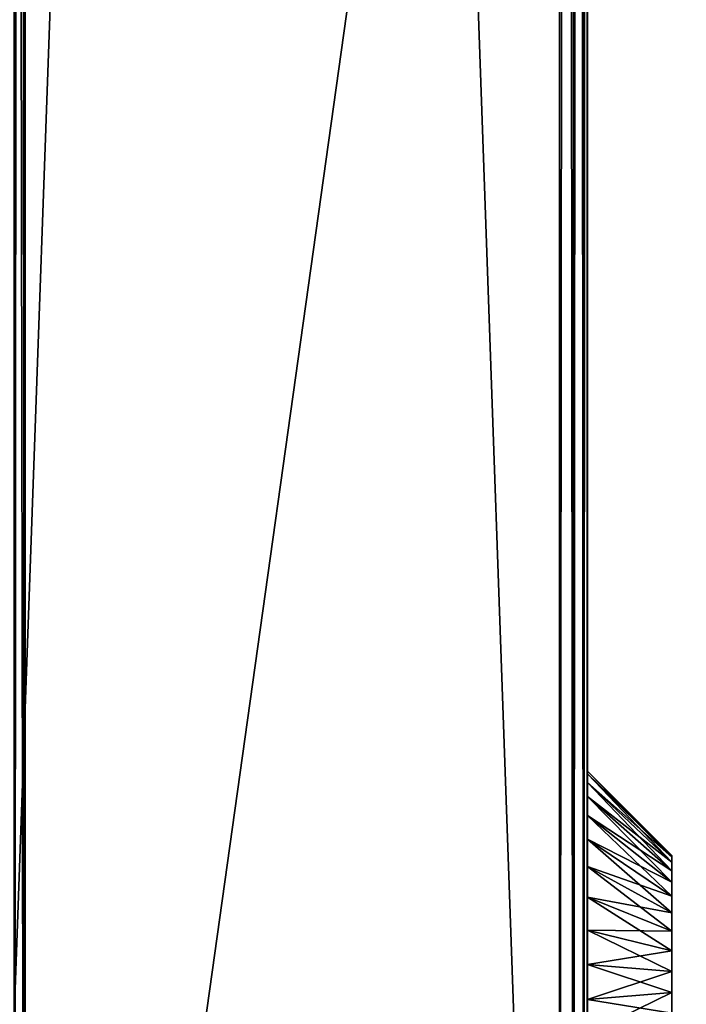
# Model space of a CAD drawing. Extents: x 0 to 142, y 0 to 605.
# Drawn here: x 42 to 66, y 54 to 89 of the extents above; entities that cross this region are included whole.
import ezdxf

# ---------------------------------------------------------------- set-up
doc = ezdxf.new("R2010")
doc.units = 0
doc.header["$MEASUREMENT"] = 0

msp = doc.modelspace()

# ---------------------------------------------------------------- linework, layer by layer
for points in [[(60.999996, 602, 1371), (40, 602, 1371), (60.999996, 7.999987, 1371)], [(60.999996, 7.999987, 1371), (40, 602, 1371), (40, 7.999987, 1371)], [(60.999996, 7.999987, 1321), (40, 7.999987, 1321), (60.999996, 602, 1321)], [(60.999996, 602, 1321), (40, 7.999987, 1321), (40, 602, 1321)], [(60.999996, 7.999987, 30.999989), (40, 7.999987, 30.999989), (60.999996, 602, 30.999989)], [(60.999996, 602, 30.999989), (40, 7.999987, 30.999989), (40, 602, 30.999989)], [(60.999996, 602, 81), (40, 602, 81), (60.999996, 7.999987, 81)], [(60.999996, 7.999987, 81), (40, 602, 81), (40, 7.999987, 81)], [(42, 7.999987, 1402), (42, 602, 1402), (40.999996, 602, 1401.732056)], [(42, 7.999987, 1402), (40.999996, 602, 1401.732056), (40.999996, 7.999987, 1401.732056)], [(42, 602), (42, 7.999987), (41.234631, 7.999987, 0.15223)], [(42, 602), (41.234631, 7.999987, 0.15223), (41.234631, 602, 0.15223)], [(41.617313, 602, 1.076132), (41.617313, 7.999987, 1.076132), (42, 7.999987, 0.999987)], [(41.617313, 602, 1.076132), (42, 7.999987, 0.999987), (42, 602, 0.999987)], [(41.617313, 7.999987, 1400.923828), (41.617313, 602, 1400.923828), (42, 602, 1401)], [(41.617313, 7.999987, 1400.923828), (42, 602, 1401), (42, 7.999987, 1401)], [(42, 602), (117, 542), (42, 7.999987)], [(42, 7.999987, 0.999987), (117, 67.999992, 0.999987), (42, 602, 0.999987)], [(42, 602, 0.999987), (117, 67.999992, 0.999987), (117, 542, 0.999987)], [(117, 542, 1402), (42, 602, 1402), (117, 67.999992, 1402)], [(117, 67.999992, 1402), (42, 602, 1402), (42, 7.999987, 1402)], [(42, 602, 1401), (117, 542, 1401), (42, 7.999987, 1401)], [(60.999996, 7.999987, 1321), (60.999996, 602, 1321), (61.499996, 602, 1321.133911)], [(60.999996, 7.999987, 1321), (61.499996, 602, 1321.133911), (61.499996, 7.999987, 1321.133911)], [(60.999996, 602, 81), (60.999996, 7.999987, 81), (61.499996, 7.999987, 80.86602)], [(60.999996, 602, 81), (61.499996, 7.999987, 80.86602), (61.499996, 602, 80.86602)], [(61.499996, 7.999987, 1321.133911), (61.499996, 602, 1321.133911), (61.866024, 602, 1321.5)], [(61.499996, 7.999987, 1321.133911), (61.866024, 602, 1321.5), (61.866024, 7.999987, 1321.5)], [(61.499996, 602, 80.86602), (61.499996, 7.999987, 80.86602), (61.866024, 7.999987, 80.499992)], [(61.499996, 602, 80.86602), (61.866024, 7.999987, 80.499992), (61.866024, 602, 80.499992)], [(61.866024, 7.999987, 1321.5), (61.866024, 602, 1321.5), (62, 602, 1322)], [(61.866024, 7.999987, 1321.5), (62, 602, 1322), (62, 7.999987, 1322)], [(61.866024, 602, 80.499992), (61.866024, 7.999987, 80.499992), (62, 7.999987, 80)], [(61.866024, 602, 80.499992), (62, 7.999987, 80), (62, 602, 80)], [(62, 54.999977, 1340), (62, 7.999987, 1322), (62, 602, 1322)], [(62, 555, 1340), (62, 60.196148, 1343), (62, 602, 1322)], [(62, 602, 1322), (62, 60.196148, 1343), (62, 57.999985, 1340.803833)], [(62, 602, 1322), (62, 57.999985, 1340.803833), (62, 54.999977, 1340)], [(62, 7.999987, 1370), (62, 552, 1351.196167), (62, 602, 1370)], [(62, 60.196148, 53.000004), (62, 57.999985, 50.803841), (62, 602, 32.000004)], [(62, 602, 32.000004), (62, 57.999985, 50.803841), (62, 54.999977, 50.000011)], [(62, 602, 32.000004), (62, 54.999977, 50.000011), (62, 7.999987, 32.000004)], [(62, 555, 50.000011), (62, 60.196148, 53.000004), (62, 602, 32.000004)], [(62, 57.999985, 61.196148), (62, 602, 80), (62, 54.999977, 62.000008)], [(62, 54.999977, 62.000008), (62, 602, 80), (62, 7.999987, 80)], [(62, 57.999985, 61.196148), (62, 552, 61.196148), (62, 602, 80)], [(62, 60.196148, 1349), (62, 555, 1340), (62, 57.999985, 1351.196167)], [(62, 57.999985, 1351.196167), (62, 555, 1340), (62, 552, 1340.803833)], [(62, 60.196148, 1349), (62, 60.999989, 1346), (62, 555, 1340)], [(62, 555, 1340), (62, 60.999989, 1346), (62, 60.196148, 1343)], [(62, 60.999989, 55.999992), (62, 60.196148, 53.000004), (62, 555, 50.000011)], [(62, 555, 50.000011), (62, 552, 50.803841), (62, 60.999989, 55.999992)], [(62, 57.999985, 1351.196167), (62, 552, 1340.803833), (62, 54.999977, 1352)], [(62, 54.999977, 1352), (62, 552, 1340.803833), (62, 549.803833, 1343)], [(62, 7.999987, 1370), (62, 549.803833, 1349), (62, 552, 1351.196167)], [(62, 60.999989, 55.999992), (62, 552, 50.803841), (62, 549.803833, 53.000004)], [(62, 57.999985, 61.196148), (62, 549.803833, 59), (62, 552, 61.196148)], [(62, 549.803833, 1343), (62, 549, 1346), (62, 54.999977, 1352)], [(62, 54.999977, 1352), (62, 549, 1346), (62, 549.803833, 1349)], [(62, 54.999977, 1352), (62, 549.803833, 1349), (62, 7.999987, 1370)], [(62, 60.999989, 55.999992), (62, 549.803833, 53.000004), (62, 549, 55.999992)], [(62, 549.803833, 59), (62, 57.999985, 61.196148), (62, 549, 55.999992)], [(62, 549, 55.999992), (62, 57.999985, 61.196148), (62, 60.196148, 59)], [(62, 549, 55.999992), (62, 60.196148, 59), (62, 60.999989, 55.999992)], [(42, 7.999987), (117, 542), (117, 67.999992)], [(42, 7.999987, 1401), (117, 542, 1401), (117, 67.999992, 1401)], [(42, 7.999987), (117, 67.999992), (117, 7.999987)], [(42, 7.999987, 0.999987), (117, 7.999987, 0.999987), (117, 67.999992, 0.999987)], [(117, 67.999992, 1402), (42, 7.999987, 1402), (117, 7.999987, 1402)], [(42, 7.999987, 1401), (117, 67.999992, 1401), (117, 7.999987, 1401)], [(65, 59.499992, 1313), (62, 62.397705, 1314.234497), (62, 62.499985, 1313)], [(65, 59.499992, 1313), (62, 62.499985, 1313), (65, 59.438618, 1312.259277)], [(65, 59.438618, 1312.259277), (62, 62.499985, 1313), (62, 62.397705, 1311.765503)], [(65, 59.499992, 89), (62, 62.397705, 90.234459), (62, 62.499985, 89)], [(65, 59.499992, 89), (62, 62.499985, 89), (65, 59.438618, 88.259323)], [(65, 59.438618, 88.259323), (62, 62.499985, 89), (62, 62.397705, 87.765541)], [(65, 59.438618, 1313.740723), (62, 62.093616, 1315.435303), (62, 62.397705, 1314.234497)], [(65, 59.438618, 1313.740723), (62, 62.397705, 1314.234497), (65, 59.499992, 1313)], [(65, 59.438618, 1312.259277), (62, 62.397705, 1311.765503), (65, 59.256165, 1311.538818)], [(65, 59.256165, 1311.538818), (62, 62.397705, 1311.765503), (62, 62.093616, 1310.564697)], [(65, 59.438618, 88.259323), (62, 62.397705, 87.765541), (65, 59.256165, 87.538857)], [(65, 59.256165, 87.538857), (62, 62.397705, 87.765541), (62, 62.093616, 86.564751)], [(65, 59.438618, 89.740677), (62, 62.093616, 91.435242), (62, 62.397705, 90.234459)], [(65, 59.438618, 89.740677), (62, 62.397705, 90.234459), (65, 59.499992, 89)], [(65, 59.256165, 1314.46106), (62, 61.596035, 1316.56958), (62, 62.093616, 1315.435303)], [(65, 59.256165, 1314.46106), (62, 62.093616, 1315.435303), (65, 59.438618, 1313.740723)], [(65, 59.256165, 1311.538818), (62, 62.093616, 1310.564697), (65, 58.957623, 1310.858276)], [(65, 58.957623, 1310.858276), (62, 62.093616, 1310.564697), (62, 61.596035, 1309.43042)], [(65, 59.256165, 87.538857), (62, 62.093616, 86.564751), (65, 58.957623, 86.858246)], [(65, 58.957623, 86.858246), (62, 62.093616, 86.564751), (62, 61.596035, 85.430397)], [(65, 59.256165, 90.461151), (62, 61.596035, 92.569603), (62, 62.093616, 91.435242)], [(65, 59.256165, 90.461151), (62, 62.093616, 91.435242), (65, 59.438618, 89.740677)], [(65, 58.957623, 1315.141846), (62, 60.918541, 1317.606567), (62, 61.596035, 1316.56958)], [(65, 58.957623, 1315.141846), (62, 61.596035, 1316.56958), (65, 59.256165, 1314.46106)], [(65, 58.957623, 1310.858276), (62, 61.596035, 1309.43042), (65, 58.551117, 1310.236084)], [(65, 58.551117, 1310.236084), (62, 61.596035, 1309.43042), (62, 60.918541, 1308.393311)], [(65, 58.957623, 86.858246), (62, 61.596035, 85.430397), (65, 58.551117, 86.236046)], [(65, 58.551117, 86.236046), (62, 61.596035, 85.430397), (62, 60.918541, 84.393394)], [(65, 58.957623, 91.141762), (62, 60.918541, 93.60659), (62, 61.596035, 92.569603)], [(65, 58.957623, 91.141762), (62, 61.596035, 92.569603), (65, 59.256165, 90.461151)], [(65, 58.551117, 1315.763916), (62, 60.079605, 1318.517944), (62, 60.918541, 1317.606567)], [(65, 58.551117, 1315.763916), (62, 60.918541, 1317.606567), (65, 58.957623, 1315.141846)], [(65, 58.551117, 1310.236084), (62, 60.918541, 1308.393311), (65, 58.047756, 1309.689331)], [(65, 58.047756, 1309.689331), (62, 60.918541, 1308.393311), (62, 60.079605, 1307.482178)], [(65, 58.551117, 86.236046), (62, 60.918541, 84.393394), (65, 58.047756, 85.689247)], [(65, 58.047756, 85.689247), (62, 60.918541, 84.393394), (62, 60.079605, 83.482071)], [(65, 58.551117, 91.763962), (62, 60.079605, 94.517929), (62, 60.918541, 93.60659)], [(65, 58.551117, 91.763962), (62, 60.918541, 93.60659), (65, 58.957623, 91.141762)], [(65, 58.047756, 1316.310791), (62, 59.102104, 1319.278687), (62, 60.079605, 1318.517944)], [(65, 58.047756, 1316.310791), (62, 60.079605, 1318.517944), (65, 58.551117, 1315.763916)], [(65, 58.047756, 1309.689331), (62, 60.079605, 1307.482178), (65, 57.461262, 1309.232666)], [(65, 57.461262, 1309.232666), (62, 60.079605, 1307.482178), (62, 59.102104, 1306.721191)], [(65, 58.047756, 85.689247), (62, 60.079605, 83.482071), (65, 57.461262, 85.23275)], [(65, 57.461262, 85.23275), (62, 60.079605, 83.482071), (62, 59.102104, 82.721245)], [(65, 58.047756, 92.310753), (62, 59.102104, 95.278755), (62, 60.079605, 94.517929)], [(65, 58.047756, 92.310753), (62, 60.079605, 94.517929), (65, 58.551117, 91.763962)], [(65, 57.461262, 1316.767212), (62, 58.012711, 1319.868286), (62, 59.102104, 1319.278687)], [(65, 57.461262, 1316.767212), (62, 59.102104, 1319.278687), (65, 58.047756, 1316.310791)], [(65, 57.461262, 1309.232666), (62, 59.102104, 1306.721191), (65, 56.807621, 1308.879028)], [(65, 56.807621, 1308.879028), (62, 59.102104, 1306.721191), (62, 58.012711, 1306.131714)], [(65, 57.461262, 85.23275), (62, 59.102104, 82.721245), (65, 56.807621, 84.879028)], [(65, 56.807621, 84.879028), (62, 59.102104, 82.721245), (62, 58.012711, 82.131699)], [(65, 57.461262, 92.76725), (62, 58.012711, 95.868301), (62, 59.102104, 95.278755)], [(65, 57.461262, 92.76725), (62, 59.102104, 95.278755), (65, 58.047756, 92.310753)], [(65, 56.807621, 1317.120972), (62, 56.841133, 1320.270508), (62, 58.012711, 1319.868286)], [(65, 56.807621, 1317.120972), (62, 58.012711, 1319.868286), (65, 57.461262, 1316.767212)], [(65, 56.807621, 1308.879028), (62, 58.012711, 1306.131714), (65, 56.104675, 1308.637695)], [(65, 56.104675, 1308.637695), (62, 58.012711, 1306.131714), (62, 56.841133, 1305.729492)], [(65, 56.807621, 84.879028), (62, 58.012711, 82.131699), (65, 56.104675, 84.637703)], [(65, 56.104675, 84.637703), (62, 58.012711, 82.131699), (62, 56.841133, 81.7295)], [(65, 56.807621, 93.120979), (62, 56.841133, 96.2705), (62, 58.012711, 95.868301)], [(65, 56.807621, 93.120979), (62, 58.012711, 95.868301), (65, 57.461262, 92.76725)], [(65, 56.104675, 1317.362305), (62, 55.619328, 1320.474365), (62, 56.841133, 1320.270508)], [(65, 56.104675, 1317.362305), (62, 56.841133, 1320.270508), (65, 56.807621, 1317.120972)], [(65, 56.104675, 1308.637695), (62, 56.841133, 1305.729492), (65, 55.371582, 1308.515259)], [(65, 55.371582, 1308.515259), (62, 56.841133, 1305.729492), (62, 55.619328, 1305.525635)], [(65, 56.104675, 84.637703), (62, 56.841133, 81.7295), (65, 55.371582, 84.515366)], [(65, 55.371582, 84.515366), (62, 56.841133, 81.7295), (62, 55.619328, 81.525612)], [(65, 56.104675, 93.362305), (62, 55.619328, 96.47438), (62, 56.841133, 96.2705)], [(65, 56.104675, 93.362305), (62, 56.841133, 96.2705), (65, 56.807621, 93.120979)], [(65, 55.371582, 1317.484619), (62, 55.619328, 1320.474365), (65, 56.104675, 1317.362305)], [(65, 55.371582, 93.484627), (62, 55.619328, 96.47438), (65, 56.104675, 93.362305)], [(65, 55.371582, 1317.484619), (62, 54.380653, 1320.474365), (62, 55.619328, 1320.474365)], [(65, 55.371582, 1308.515259), (62, 55.619328, 1305.525635), (65, 54.628372, 1308.515259)], [(65, 54.628372, 1308.515259), (62, 55.619328, 1305.525635), (62, 54.380653, 1305.525635)], [(65, 55.371582, 84.515366), (62, 55.619328, 81.525612), (65, 54.628372, 84.515366)], [(65, 54.628372, 84.515366), (62, 55.619328, 81.525612), (62, 54.380653, 81.525612)], [(65, 55.371582, 93.484627), (62, 54.380653, 96.47438), (62, 55.619328, 96.47438)], [(65, 54.628372, 1317.484619), (62, 54.380653, 1320.474365), (65, 55.371582, 1317.484619)], [(65, 54.628372, 93.484627), (62, 54.380653, 96.47438), (65, 55.371582, 93.484627)], [(62, 51.999985, 1340.803833), (62, 7.999987, 1322), (62, 54.999977, 1340)], [(62, 7.999987, 1370), (62, 51.999985, 1351.196167), (62, 54.999977, 1352)], [(62, 7.999987, 32.000004), (62, 54.999977, 50.000011), (62, 51.999985, 50.803841)], [(62, 54.999977, 62.000008), (62, 7.999987, 80), (62, 51.999985, 61.196148)], [(65, 53.895294, 1317.362305), (62, 53.158848, 1320.270508), (65, 54.628372, 1317.484619)], [(65, 54.628372, 1317.484619), (62, 53.158848, 1320.270508), (62, 54.380653, 1320.474365)], [(65, 54.628372, 1308.515259), (62, 54.380653, 1305.525635), (65, 53.895294, 1308.637695)], [(65, 54.628372, 84.515366), (62, 54.380653, 81.525612), (65, 53.895294, 84.637703)], [(65, 53.895294, 93.362305), (62, 53.158848, 96.2705), (65, 54.628372, 93.484627)], [(65, 54.628372, 93.484627), (62, 53.158848, 96.2705), (62, 54.380653, 96.47438)], [(65, 53.895294, 1308.637695), (62, 54.380653, 1305.525635), (62, 53.158848, 1305.729492)], [(65, 53.895294, 84.637703), (62, 54.380653, 81.525612), (62, 53.158848, 81.7295)]]:
    msp.add_3dface(points)

doc.saveas('drawing.dxf')
